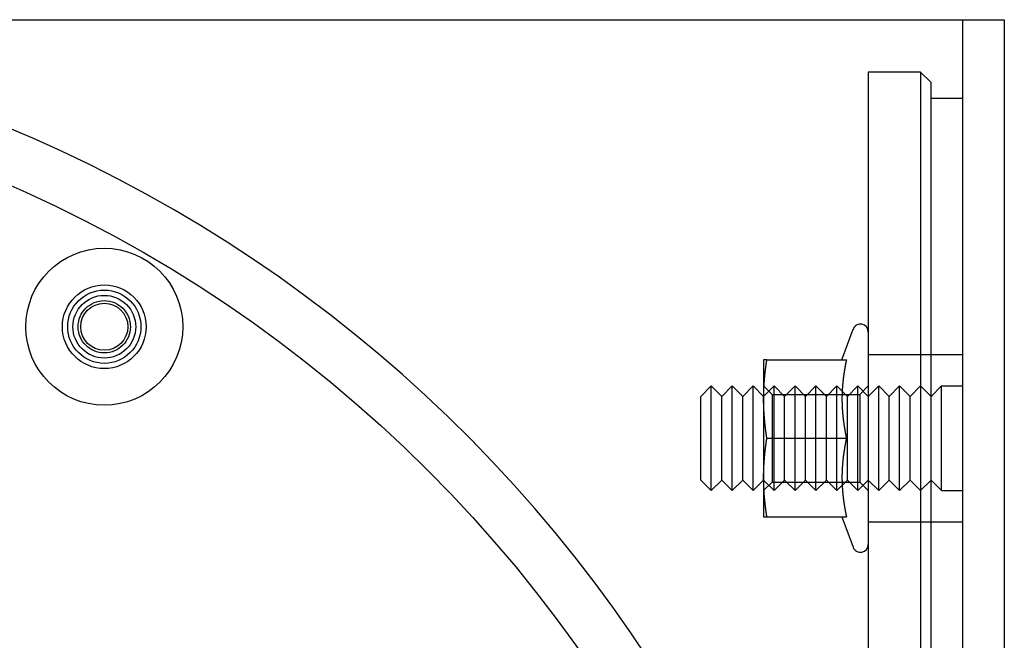
# Model space of a CAD drawing. Extents: x 610 to 1262, y -361 to 357.
# Drawn here: x 800 to 895, y -145 to -86 of the extents above; entities that cross this region are included whole.
import ezdxf

# ---------------------------------------------------------------- set-up
doc = ezdxf.new("R2010")
doc.units = 0
doc.header["$LTSCALE"] = 5
doc.linetypes.add('VERDECKT', pattern=[9.525, 6.35, -3.175])
doc.layers.get('0').update_dxf_attribs({"linetype": 'CONTINUOUS'})
doc.layers.add('STEMPEL', color=3, linetype='CONTINUOUS')

# ---------------------------------------------------------------- blocks, each defined once
blk = doc.blocks.new('A$C21318D2D')
at = {"linetype": 'CONTINUOUS'}
for p, q in [((431.664, 299.705), (570.667, 299.705)), ((570.667, 299.705), (574.667, 299.705)), ((574.667, 299.705), (574.667, 29.705)), ((574.667, 299.705), (578.667, 299.705)), ((578.667, 299.705), (578.667, 29.705)), ((565.667, 294.705), (565.667, 34.705)), ((570.667, 294.705), (565.667, 294.705)), ((570.667, 294.705), (570.667, 34.705)), ((571.667, 293.705), (570.667, 294.705)), ((571.667, 35.705), (571.667, 293.705)), ((571.667, 292.205), (574.667, 292.205)), ((563.155, 267.206), (564.213, 270.112)), ((555.667, 267.205), (555.667, 263.455)), ((555.978, 267.205), (563.577, 267.205)), ((549.667, 263.705), (550.667, 264.705)), ((550.667, 254.705), (550.667, 264.705)), ((551.667, 263.705), (550.667, 264.705)), ((551.667, 263.705), (552.667, 264.705)), ((552.667, 254.705), (552.667, 264.705)), ((553.667, 263.705), (552.667, 264.705)), ((553.667, 263.705), (554.667, 264.705)), ((554.667, 254.705), (554.667, 264.705)), ((555.667, 263.705), (554.667, 264.705)), ((549.667, 255.705), (549.667, 263.705)), ((551.667, 255.705), (551.667, 263.705)), ((553.667, 255.705), (553.667, 263.705)), ((555.667, 263.455), (555.667, 255.955)), ((555.978, 259.705), (563.577, 259.705)), ((555.667, 255.955), (555.667, 252.205)), ((549.667, 255.705), (550.667, 254.705)), ((551.667, 255.705), (550.667, 254.705)), ((551.667, 255.705), (552.667, 254.705)), ((553.667, 255.705), (552.667, 254.705)), ((553.667, 255.705), (554.667, 254.705)), ((555.667, 255.705), (554.667, 254.705)), ((555.978, 252.205), (563.577, 252.205)), ((563.155, 252.205), (564.213, 249.299))]:
    blk.add_line(p, q, dxfattribs=at)
at = {"color": 1, "linetype": 'VERDECKT'}
for p, q in [((565.667, 267.705), (571.667, 267.705)), ((571.667, 267.705), (574.667, 267.705)), ((555.667, 263.705), (556.667, 264.705)), ((556.479, 263.893), (555.667, 264.705)), ((556.667, 254.705), (556.667, 264.705)), ((557.667, 263.705), (556.667, 264.705)), ((557.667, 263.705), (558.667, 264.705)), ((558.667, 254.705), (558.667, 264.705)), ((559.667, 263.705), (558.667, 264.705)), ((559.667, 263.705), (560.667, 264.705)), ((560.667, 254.705), (560.667, 264.705)), ((561.667, 263.705), (560.667, 264.705)), ((561.667, 263.705), (562.667, 264.705)), ((562.667, 254.705), (562.667, 264.705)), ((563.667, 263.705), (562.667, 264.705)), ((563.667, 263.705), (564.667, 264.705)), ((564.667, 254.705), (564.667, 264.705)), ((565.667, 263.705), (564.667, 264.705)), ((564.855, 263.893), (565.667, 264.705)), ((565.667, 263.705), (566.667, 264.705)), ((566.667, 254.705), (566.667, 264.705)), ((567.667, 263.705), (566.667, 264.705)), ((567.667, 263.705), (568.667, 264.705)), ((568.667, 254.705), (568.667, 264.705)), ((569.667, 263.705), (568.667, 264.705)), ((569.667, 263.705), (570.667, 264.705)), ((571.667, 263.705), (570.667, 264.705)), ((571.667, 263.705), (572.667, 264.705)), ((572.667, 254.705), (572.667, 264.705)), ((572.667, 264.705), (574.667, 264.705)), ((556.479, 263.893), (556.479, 255.517)), ((556.479, 263.893), (564.855, 263.893)), ((557.667, 255.705), (557.667, 263.705)), ((559.667, 255.705), (559.667, 263.705)), ((561.667, 255.705), (561.667, 263.705)), ((563.667, 255.705), (563.667, 263.705)), ((564.855, 263.893), (564.855, 255.517)), ((567.667, 255.705), (567.667, 263.705)), ((569.667, 255.705), (569.667, 263.705)), ((555.667, 255.705), (556.667, 254.705)), ((556.479, 255.517), (555.667, 254.705)), ((556.479, 255.517), (564.855, 255.517)), ((557.667, 255.705), (556.667, 254.705)), ((557.667, 255.705), (558.667, 254.705)), ((559.667, 255.705), (558.667, 254.705)), ((559.667, 255.705), (560.667, 254.705)), ((561.667, 255.705), (560.667, 254.705)), ((561.667, 255.705), (562.667, 254.705)), ((563.667, 255.705), (562.667, 254.705)), ((563.667, 255.705), (564.667, 254.705)), ((565.667, 255.705), (564.667, 254.705)), ((564.855, 255.517), (565.667, 254.705)), ((565.667, 255.705), (566.667, 254.705)), ((567.667, 255.705), (566.667, 254.705)), ((567.667, 255.705), (568.667, 254.705)), ((569.667, 255.705), (568.667, 254.705)), ((569.667, 255.705), (570.667, 254.705)), ((571.667, 255.705), (570.667, 254.705)), ((571.667, 255.705), (572.667, 254.705)), ((572.667, 254.705), (574.667, 254.705)), ((565.667, 251.705), (571.667, 251.705)), ((571.667, 251.705), (574.667, 251.705))]:
    blk.add_line(p, q, dxfattribs=at)
for points in [[(555.667, 263.455, 0), (555.667, 263.485, 0), (555.668, 263.514, 0), (555.668, 263.544, 0), (555.668, 263.573, 0), (555.668, 263.603, 0), (555.668, 263.632, 0), (555.669, 263.662, 0), (555.669, 263.691, 0), (555.669, 263.721, 0), (555.67, 263.75, 0), (555.67, 263.78, 0), (555.671, 263.809, 0), (555.671, 263.839, 0), (555.672, 263.869, 0), (555.672, 263.898, 0), (555.673, 263.928, 0), (555.674, 263.957, 0), (555.674, 263.987, 0), (555.675, 264.016, 0), (555.676, 264.046, 0), (555.677, 264.075, 0), (555.678, 264.105, 0), (555.679, 264.134, 0), (555.68, 264.164, 0), (555.681, 264.193, 0), (555.682, 264.223, 0), (555.683, 264.252, 0), (555.684, 264.282, 0), (555.685, 264.311, 0), (555.687, 264.341, 0), (555.688, 264.37, 0), (555.689, 264.4, 0), (555.691, 264.43, 0), (555.692, 264.459, 0), (555.693, 264.489, 0), (555.695, 264.518, 0), (555.696, 264.548, 0), (555.698, 264.577, 0), (555.699, 264.607, 0), (555.701, 264.636, 0), (555.703, 264.666, 0), (555.705, 264.695, 0), (555.706, 264.725, 0), (555.708, 264.754, 0), (555.71, 264.784, 0), (555.712, 264.813, 0), (555.714, 264.843, 0), (555.716, 264.872, 0), (555.718, 264.902, 0), (555.72, 264.932, 0), (555.722, 264.961, 0), (555.724, 264.991, 0), (555.726, 265.02, 0), (555.728, 265.05, 0), (555.73, 265.079, 0), (555.732, 265.109, 0), (555.735, 265.138, 0), (555.737, 265.168, 0), (555.739, 265.197, 0), (555.742, 265.227, 0), (555.744, 265.256, 0), (555.747, 265.286, 0), (555.749, 265.315, 0), (555.752, 265.345, 0), (555.754, 265.374, 0), (555.757, 265.404, 0), (555.759, 265.433, 0), (555.762, 265.463, 0), (555.765, 265.493, 0), (555.768, 265.522, 0), (555.77, 265.552, 0), (555.773, 265.581, 0), (555.776, 265.611, 0), (555.779, 265.64, 0), (555.782, 265.67, 0), (555.785, 265.699, 0), (555.788, 265.729, 0), (555.791, 265.758, 0), (555.794, 265.788, 0), (555.797, 265.817, 0), (555.8, 265.847, 0), (555.803, 265.876, 0), (555.806, 265.906, 0), (555.81, 265.935, 0), (555.813, 265.965, 0), (555.816, 265.994, 0), (555.82, 266.024, 0), (555.823, 266.054, 0), (555.826, 266.083, 0), (555.83, 266.113, 0), (555.833, 266.142, 0), (555.837, 266.172, 0), (555.84, 266.201, 0), (555.844, 266.231, 0), (555.847, 266.26, 0), (555.851, 266.29, 0), (555.855, 266.319, 0), (555.858, 266.349, 0), (555.862, 266.378, 0), (555.866, 266.408, 0), (555.869, 266.437, 0), (555.873, 266.467, 0), (555.877, 266.496, 0), (555.881, 266.526, 0), (555.885, 266.556, 0), (555.889, 266.585, 0), (555.893, 266.615, 0), (555.897, 266.644, 0), (555.901, 266.674, 0), (555.905, 266.703, 0), (555.909, 266.733, 0), (555.913, 266.762, 0), (555.917, 266.792, 0), (555.921, 266.821, 0), (555.926, 266.851, 0), (555.93, 266.88, 0), (555.934, 266.91, 0), (555.938, 266.939, 0), (555.943, 266.969, 0), (555.947, 266.998, 0), (555.951, 267.028, 0), (555.956, 267.057, 0), (555.96, 267.087, 0), (555.965, 267.117, 0), (555.969, 267.146, 0), (555.974, 267.176, 0), (555.978, 267.205, 0)], [(555.978, 267.205, 0), (555.975, 267.205, 0), (555.972, 267.205, 0), (555.969, 267.205, 0), (555.966, 267.205, 0), (555.963, 267.205, 0), (555.96, 267.205, 0), (555.957, 267.205, 0), (555.954, 267.205, 0), (555.952, 267.205, 0), (555.949, 267.205, 0), (555.946, 267.205, 0), (555.943, 267.205, 0), (555.94, 267.205, 0), (555.937, 267.205, 0), (555.934, 267.205, 0), (555.931, 267.205, 0), (555.929, 267.205, 0), (555.926, 267.205, 0), (555.923, 267.205, 0), (555.92, 267.205, 0), (555.917, 267.205, 0), (555.915, 267.205, 0), (555.912, 267.205, 0), (555.909, 267.205, 0), (555.906, 267.205, 0), (555.904, 267.205, 0), (555.901, 267.205, 0), (555.898, 267.205, 0), (555.896, 267.205, 0), (555.893, 267.205, 0), (555.89, 267.205, 0), (555.888, 267.205, 0), (555.885, 267.205, 0), (555.882, 267.205, 0), (555.88, 267.205, 0), (555.877, 267.205, 0), (555.875, 267.205, 0), (555.872, 267.205, 0), (555.87, 267.205, 0), (555.867, 267.205, 0), (555.865, 267.205, 0), (555.862, 267.205, 0), (555.86, 267.205, 0), (555.857, 267.205, 0), (555.855, 267.205, 0), (555.852, 267.205, 0), (555.85, 267.205, 0), (555.847, 267.205, 0), (555.845, 267.205, 0), (555.842, 267.205, 0), (555.84, 267.205, 0), (555.838, 267.205, 0), (555.835, 267.205, 0), (555.833, 267.205, 0), (555.831, 267.205, 0), (555.828, 267.205, 0), (555.826, 267.205, 0), (555.824, 267.205, 0), (555.822, 267.205, 0), (555.819, 267.205, 0), (555.817, 267.205, 0), (555.815, 267.205, 0), (555.813, 267.205, 0), (555.811, 267.205, 0), (555.808, 267.205, 0), (555.806, 267.205, 0), (555.804, 267.205, 0), (555.802, 267.205, 0), (555.8, 267.205, 0), (555.798, 267.205, 0), (555.796, 267.205, 0), (555.794, 267.205, 0), (555.791, 267.205, 0), (555.789, 267.205, 0), (555.787, 267.205, 0), (555.785, 267.205, 0), (555.783, 267.205, 0), (555.781, 267.205, 0), (555.779, 267.205, 0), (555.778, 267.205, 0), (555.776, 267.205, 0), (555.774, 267.205, 0), (555.772, 267.205, 0), (555.77, 267.205, 0), (555.768, 267.205, 0), (555.766, 267.205, 0), (555.764, 267.205, 0), (555.763, 267.205, 0), (555.761, 267.205, 0), (555.759, 267.205, 0), (555.757, 267.205, 0), (555.755, 267.205, 0), (555.754, 267.205, 0), (555.752, 267.205, 0), (555.75, 267.205, 0), (555.749, 267.205, 0), (555.747, 267.205, 0), (555.745, 267.205, 0), (555.744, 267.205, 0), (555.742, 267.205, 0), (555.74, 267.205, 0), (555.739, 267.205, 0), (555.737, 267.205, 0), (555.736, 267.205, 0), (555.734, 267.205, 0), (555.733, 267.205, 0), (555.731, 267.205, 0), (555.73, 267.205, 0), (555.728, 267.205, 0), (555.727, 267.205, 0), (555.725, 267.205, 0), (555.724, 267.205, 0), (555.723, 267.205, 0), (555.721, 267.205, 0), (555.72, 267.205, 0), (555.718, 267.205, 0), (555.717, 267.205, 0), (555.716, 267.205, 0), (555.714, 267.205, 0), (555.713, 267.205, 0), (555.712, 267.205, 0), (555.711, 267.205, 0), (555.709, 267.205, 0), (555.708, 267.205, 0), (555.707, 267.205, 0), (555.706, 267.205, 0), (555.705, 267.205, 0), (555.704, 267.205, 0), (555.702, 267.205, 0), (555.701, 267.205, 0), (555.7, 267.205, 0), (555.699, 267.205, 0), (555.698, 267.205, 0), (555.697, 267.205, 0), (555.696, 267.205, 0), (555.695, 267.205, 0), (555.694, 267.205, 0), (555.693, 267.205, 0), (555.692, 267.205, 0), (555.691, 267.205, 0), (555.69, 267.205, 0), (555.689, 267.205, 0), (555.689, 267.205, 0), (555.688, 267.205, 0), (555.687, 267.205, 0), (555.686, 267.205, 0), (555.685, 267.205, 0), (555.684, 267.205, 0), (555.684, 267.205, 0), (555.683, 267.205, 0), (555.682, 267.205, 0), (555.681, 267.205, 0), (555.681, 267.205, 0), (555.68, 267.205, 0), (555.679, 267.205, 0), (555.679, 267.205, 0), (555.678, 267.205, 0), (555.677, 267.205, 0), (555.677, 267.205, 0), (555.676, 267.205, 0), (555.676, 267.205, 0), (555.675, 267.205, 0), (555.675, 267.205, 0), (555.674, 267.205, 0), (555.674, 267.205, 0), (555.673, 267.205, 0), (555.673, 267.205, 0), (555.672, 267.205, 0), (555.672, 267.205, 0), (555.672, 267.205, 0), (555.671, 267.205, 0), (555.671, 267.205, 0), (555.67, 267.205, 0), (555.67, 267.205, 0), (555.67, 267.205, 0), (555.67, 267.205, 0), (555.669, 267.205, 0), (555.669, 267.205, 0), (555.669, 267.205, 0), (555.669, 267.205, 0), (555.668, 267.205, 0), (555.668, 267.205, 0), (555.668, 267.205, 0), (555.668, 267.205, 0), (555.668, 267.205, 0), (555.668, 267.205, 0), (555.668, 267.205, 0), (555.668, 267.205, 0), (555.667, 267.205, 0), (555.667, 267.205, 0), (555.667, 267.205, 0)], [(563.577, 267.205, 0), (563.572, 267.179, 0), (563.566, 267.153, 0), (563.561, 267.127, 0), (563.555, 267.101, 0), (563.55, 267.074, 0), (563.545, 267.048, 0), (563.539, 267.022, 0), (563.534, 266.996, 0), (563.529, 266.97, 0), (563.524, 266.944, 0), (563.518, 266.918, 0), (563.513, 266.892, 0), (563.508, 266.865, 0), (563.503, 266.839, 0), (563.498, 266.813, 0), (563.493, 266.787, 0), (563.488, 266.761, 0), (563.483, 266.735, 0), (563.478, 266.709, 0), (563.473, 266.682, 0), (563.468, 266.656, 0), (563.464, 266.63, 0), (563.459, 266.604, 0), (563.454, 266.578, 0), (563.449, 266.552, 0), (563.444, 266.526, 0), (563.44, 266.5, 0), (563.435, 266.473, 0), (563.431, 266.447, 0), (563.426, 266.421, 0), (563.421, 266.395, 0), (563.417, 266.369, 0), (563.412, 266.343, 0), (563.408, 266.317, 0), (563.404, 266.29, 0), (563.399, 266.264, 0), (563.395, 266.238, 0), (563.391, 266.212, 0), (563.386, 266.186, 0), (563.382, 266.16, 0), (563.378, 266.134, 0), (563.374, 266.108, 0), (563.37, 266.081, 0), (563.365, 266.055, 0), (563.361, 266.029, 0), (563.357, 266.003, 0), (563.353, 265.977, 0), (563.349, 265.951, 0), (563.345, 265.925, 0), (563.342, 265.899, 0), (563.338, 265.872, 0), (563.334, 265.846, 0), (563.33, 265.82, 0), (563.326, 265.794, 0), (563.323, 265.768, 0), (563.319, 265.742, 0), (563.315, 265.716, 0), (563.312, 265.689, 0), (563.308, 265.663, 0), (563.305, 265.637, 0), (563.301, 265.611, 0), (563.298, 265.585, 0), (563.294, 265.559, 0), (563.291, 265.533, 0), (563.288, 265.507, 0), (563.284, 265.48, 0), (563.281, 265.454, 0), (563.278, 265.428, 0), (563.275, 265.402, 0), (563.272, 265.376, 0), (563.269, 265.35, 0), (563.266, 265.324, 0), (563.262, 265.297, 0), (563.26, 265.271, 0), (563.257, 265.245, 0), (563.254, 265.219, 0), (563.251, 265.193, 0), (563.248, 265.167, 0), (563.245, 265.141, 0), (563.242, 265.115, 0), (563.24, 265.088, 0), (563.237, 265.062, 0), (563.235, 265.036, 0), (563.232, 265.01, 0), (563.229, 264.984, 0), (563.227, 264.958, 0), (563.224, 264.932, 0), (563.222, 264.905, 0), (563.22, 264.879, 0), (563.217, 264.853, 0), (563.215, 264.827, 0), (563.213, 264.801, 0), (563.211, 264.775, 0), (563.208, 264.749, 0), (563.206, 264.723, 0), (563.204, 264.696, 0), (563.202, 264.67, 0), (563.2, 264.644, 0), (563.198, 264.618, 0), (563.196, 264.592, 0), (563.195, 264.566, 0), (563.193, 264.54, 0), (563.191, 264.513, 0), (563.189, 264.487, 0), (563.187, 264.461, 0), (563.186, 264.435, 0), (563.184, 264.409, 0), (563.183, 264.383, 0), (563.181, 264.357, 0), (563.18, 264.331, 0), (563.178, 264.304, 0), (563.177, 264.278, 0), (563.175, 264.252, 0), (563.174, 264.226, 0), (563.173, 264.2, 0), (563.172, 264.174, 0), (563.17, 264.148, 0), (563.169, 264.122, 0), (563.168, 264.095, 0), (563.167, 264.069, 0), (563.166, 264.043, 0), (563.165, 264.017, 0), (563.164, 263.991, 0), (563.163, 263.965, 0), (563.162, 263.939, 0), (563.162, 263.912, 0), (563.161, 263.886, 0), (563.16, 263.86, 0), (563.159, 263.834, 0), (563.159, 263.808, 0), (563.158, 263.782, 0), (563.158, 263.756, 0), (563.157, 263.73, 0), (563.157, 263.703, 0), (563.156, 263.677, 0), (563.156, 263.651, 0), (563.156, 263.625, 0), (563.155, 263.599, 0), (563.155, 263.573, 0), (563.155, 263.547, 0), (563.155, 263.52, 0), (563.155, 263.494, 0), (563.155, 263.468, 0), (563.155, 263.442, 0), (563.155, 263.416, 0), (563.155, 263.39, 0), (563.155, 263.364, 0), (563.155, 263.338, 0), (563.155, 263.311, 0), (563.156, 263.285, 0), (563.156, 263.259, 0), (563.156, 263.233, 0), (563.157, 263.207, 0), (563.157, 263.181, 0), (563.158, 263.155, 0), (563.158, 263.128, 0), (563.159, 263.102, 0), (563.159, 263.076, 0), (563.16, 263.05, 0), (563.161, 263.024, 0), (563.162, 262.998, 0), (563.162, 262.972, 0), (563.163, 262.946, 0), (563.164, 262.919, 0), (563.165, 262.893, 0), (563.166, 262.867, 0), (563.167, 262.841, 0), (563.168, 262.815, 0), (563.169, 262.789, 0), (563.17, 262.763, 0), (563.172, 262.736, 0), (563.173, 262.71, 0), (563.174, 262.684, 0), (563.175, 262.658, 0), (563.177, 262.632, 0), (563.178, 262.606, 0), (563.18, 262.58, 0), (563.181, 262.554, 0), (563.183, 262.527, 0), (563.184, 262.501, 0), (563.186, 262.475, 0), (563.187, 262.449, 0), (563.189, 262.423, 0), (563.191, 262.397, 0), (563.193, 262.371, 0), (563.195, 262.345, 0), (563.196, 262.318, 0), (563.198, 262.292, 0), (563.2, 262.266, 0), (563.202, 262.24, 0), (563.204, 262.214, 0), (563.206, 262.188, 0), (563.208, 262.162, 0), (563.211, 262.135, 0), (563.213, 262.109, 0), (563.215, 262.083, 0), (563.217, 262.057, 0), (563.22, 262.031, 0), (563.222, 262.005, 0), (563.224, 261.979, 0), (563.227, 261.953, 0), (563.229, 261.926, 0), (563.232, 261.9, 0), (563.235, 261.874, 0), (563.237, 261.848, 0), (563.24, 261.822, 0), (563.242, 261.796, 0), (563.245, 261.77, 0), (563.248, 261.743, 0), (563.251, 261.717, 0), (563.254, 261.691, 0), (563.257, 261.665, 0), (563.26, 261.639, 0), (563.262, 261.613, 0), (563.266, 261.587, 0), (563.269, 261.561, 0), (563.272, 261.534, 0), (563.275, 261.508, 0), (563.278, 261.482, 0), (563.281, 261.456, 0), (563.284, 261.43, 0), (563.288, 261.404, 0), (563.291, 261.378, 0), (563.294, 261.351, 0), (563.298, 261.325, 0), (563.301, 261.299, 0), (563.305, 261.273, 0), (563.308, 261.247, 0), (563.312, 261.221, 0), (563.315, 261.195, 0), (563.319, 261.169, 0), (563.323, 261.142, 0), (563.326, 261.116, 0), (563.33, 261.09, 0), (563.334, 261.064, 0), (563.338, 261.038, 0), (563.342, 261.012, 0), (563.345, 260.986, 0), (563.349, 260.959, 0), (563.353, 260.933, 0), (563.357, 260.907, 0), (563.361, 260.881, 0), (563.365, 260.855, 0), (563.37, 260.829, 0), (563.374, 260.803, 0), (563.378, 260.777, 0), (563.382, 260.75, 0), (563.386, 260.724, 0), (563.391, 260.698, 0), (563.395, 260.672, 0), (563.399, 260.646, 0), (563.404, 260.62, 0), (563.408, 260.594, 0), (563.412, 260.567, 0), (563.417, 260.541, 0), (563.421, 260.515, 0), (563.426, 260.489, 0), (563.431, 260.463, 0), (563.435, 260.437, 0), (563.44, 260.411, 0), (563.444, 260.385, 0), (563.449, 260.358, 0), (563.454, 260.332, 0), (563.459, 260.306, 0), (563.464, 260.28, 0), (563.468, 260.254, 0), (563.473, 260.228, 0), (563.478, 260.202, 0), (563.483, 260.176, 0), (563.488, 260.149, 0), (563.493, 260.123, 0), (563.498, 260.097, 0), (563.503, 260.071, 0), (563.508, 260.045, 0), (563.513, 260.019, 0), (563.518, 259.993, 0), (563.524, 259.966, 0), (563.529, 259.94, 0), (563.534, 259.914, 0), (563.539, 259.888, 0), (563.545, 259.862, 0), (563.55, 259.836, 0), (563.555, 259.81, 0), (563.561, 259.784, 0), (563.566, 259.757, 0), (563.572, 259.731, 0), (563.577, 259.705, 0)], [(555.978, 259.705, 0), (555.974, 259.735, 0), (555.969, 259.764, 0), (555.965, 259.794, 0), (555.96, 259.823, 0), (555.956, 259.853, 0), (555.951, 259.882, 0), (555.947, 259.912, 0), (555.943, 259.941, 0), (555.938, 259.971, 0), (555.934, 260, 0), (555.93, 260.03, 0), (555.926, 260.059, 0), (555.921, 260.089, 0), (555.917, 260.119, 0), (555.913, 260.148, 0), (555.909, 260.178, 0), (555.905, 260.207, 0), (555.901, 260.237, 0), (555.897, 260.266, 0), (555.893, 260.296, 0), (555.889, 260.325, 0), (555.885, 260.355, 0), (555.881, 260.384, 0), (555.877, 260.414, 0), (555.873, 260.443, 0), (555.869, 260.473, 0), (555.866, 260.502, 0), (555.862, 260.532, 0), (555.858, 260.561, 0), (555.855, 260.591, 0), (555.851, 260.62, 0), (555.847, 260.65, 0), (555.844, 260.68, 0), (555.84, 260.709, 0), (555.837, 260.739, 0), (555.833, 260.768, 0), (555.83, 260.798, 0), (555.826, 260.827, 0), (555.823, 260.857, 0), (555.82, 260.886, 0), (555.816, 260.916, 0), (555.813, 260.945, 0), (555.81, 260.975, 0), (555.806, 261.004, 0), (555.803, 261.034, 0), (555.8, 261.063, 0), (555.797, 261.093, 0), (555.794, 261.122, 0), (555.791, 261.152, 0), (555.788, 261.182, 0), (555.785, 261.211, 0), (555.782, 261.241, 0), (555.779, 261.27, 0), (555.776, 261.3, 0), (555.773, 261.329, 0), (555.77, 261.359, 0), (555.768, 261.388, 0), (555.765, 261.418, 0), (555.762, 261.447, 0), (555.759, 261.477, 0), (555.757, 261.506, 0), (555.754, 261.536, 0), (555.752, 261.565, 0), (555.749, 261.595, 0), (555.747, 261.624, 0), (555.744, 261.654, 0), (555.742, 261.683, 0), (555.739, 261.713, 0), (555.737, 261.743, 0), (555.735, 261.772, 0), (555.732, 261.802, 0), (555.73, 261.831, 0), (555.728, 261.861, 0), (555.726, 261.89, 0), (555.724, 261.92, 0), (555.722, 261.949, 0), (555.72, 261.979, 0), (555.718, 262.008, 0), (555.716, 262.038, 0), (555.714, 262.067, 0), (555.712, 262.097, 0), (555.71, 262.126, 0), (555.708, 262.156, 0), (555.706, 262.185, 0), (555.705, 262.215, 0), (555.703, 262.244, 0), (555.701, 262.274, 0), (555.699, 262.304, 0), (555.698, 262.333, 0), (555.696, 262.363, 0), (555.695, 262.392, 0), (555.693, 262.422, 0), (555.692, 262.451, 0), (555.691, 262.481, 0), (555.689, 262.51, 0), (555.688, 262.54, 0), (555.687, 262.569, 0), (555.685, 262.599, 0), (555.684, 262.628, 0), (555.683, 262.658, 0), (555.682, 262.687, 0), (555.681, 262.717, 0), (555.68, 262.746, 0), (555.679, 262.776, 0), (555.678, 262.806, 0), (555.677, 262.835, 0), (555.676, 262.865, 0), (555.675, 262.894, 0), (555.674, 262.924, 0), (555.674, 262.953, 0), (555.673, 262.983, 0), (555.672, 263.012, 0), (555.672, 263.042, 0), (555.671, 263.071, 0), (555.671, 263.101, 0), (555.67, 263.13, 0), (555.67, 263.16, 0), (555.669, 263.189, 0), (555.669, 263.219, 0), (555.669, 263.248, 0), (555.668, 263.278, 0), (555.668, 263.307, 0), (555.668, 263.337, 0), (555.668, 263.367, 0), (555.668, 263.396, 0), (555.667, 263.426, 0), (555.667, 263.455, 0)], [(555.667, 255.955, 0), (555.667, 255.985, 0), (555.668, 256.014, 0), (555.668, 256.044, 0), (555.668, 256.073, 0), (555.668, 256.103, 0), (555.668, 256.132, 0), (555.669, 256.162, 0), (555.669, 256.191, 0), (555.669, 256.221, 0), (555.67, 256.25, 0), (555.67, 256.28, 0), (555.671, 256.309, 0), (555.671, 256.339, 0), (555.672, 256.369, 0), (555.672, 256.398, 0), (555.673, 256.428, 0), (555.674, 256.457, 0), (555.674, 256.487, 0), (555.675, 256.516, 0), (555.676, 256.546, 0), (555.677, 256.575, 0), (555.678, 256.605, 0), (555.679, 256.634, 0), (555.68, 256.664, 0), (555.681, 256.693, 0), (555.682, 256.723, 0), (555.683, 256.752, 0), (555.684, 256.782, 0), (555.685, 256.811, 0), (555.687, 256.841, 0), (555.688, 256.87, 0), (555.689, 256.9, 0), (555.691, 256.93, 0), (555.692, 256.959, 0), (555.693, 256.989, 0), (555.695, 257.018, 0), (555.696, 257.048, 0), (555.698, 257.077, 0), (555.699, 257.107, 0), (555.701, 257.136, 0), (555.703, 257.166, 0), (555.705, 257.195, 0), (555.706, 257.225, 0), (555.708, 257.254, 0), (555.71, 257.284, 0), (555.712, 257.313, 0), (555.714, 257.343, 0), (555.716, 257.372, 0), (555.718, 257.402, 0), (555.72, 257.432, 0), (555.722, 257.461, 0), (555.724, 257.491, 0), (555.726, 257.52, 0), (555.728, 257.55, 0), (555.73, 257.579, 0), (555.732, 257.609, 0), (555.735, 257.638, 0), (555.737, 257.668, 0), (555.739, 257.697, 0), (555.742, 257.727, 0), (555.744, 257.756, 0), (555.747, 257.786, 0), (555.749, 257.815, 0), (555.752, 257.845, 0), (555.754, 257.874, 0), (555.757, 257.904, 0), (555.759, 257.933, 0), (555.762, 257.963, 0), (555.765, 257.993, 0), (555.768, 258.022, 0), (555.77, 258.052, 0), (555.773, 258.081, 0), (555.776, 258.111, 0), (555.779, 258.14, 0), (555.782, 258.17, 0), (555.785, 258.199, 0), (555.788, 258.229, 0), (555.791, 258.258, 0), (555.794, 258.288, 0), (555.797, 258.317, 0), (555.8, 258.347, 0), (555.803, 258.376, 0), (555.806, 258.406, 0), (555.81, 258.435, 0), (555.813, 258.465, 0), (555.816, 258.494, 0), (555.82, 258.524, 0), (555.823, 258.554, 0), (555.826, 258.583, 0), (555.83, 258.613, 0), (555.833, 258.642, 0), (555.837, 258.672, 0), (555.84, 258.701, 0), (555.844, 258.731, 0), (555.847, 258.76, 0), (555.851, 258.79, 0), (555.855, 258.819, 0), (555.858, 258.849, 0), (555.862, 258.878, 0), (555.866, 258.908, 0), (555.869, 258.937, 0), (555.873, 258.967, 0), (555.877, 258.996, 0), (555.881, 259.026, 0), (555.885, 259.056, 0), (555.889, 259.085, 0), (555.893, 259.115, 0), (555.897, 259.144, 0), (555.901, 259.174, 0), (555.905, 259.203, 0), (555.909, 259.233, 0), (555.913, 259.262, 0), (555.917, 259.292, 0), (555.921, 259.321, 0), (555.926, 259.351, 0), (555.93, 259.38, 0), (555.934, 259.41, 0), (555.938, 259.439, 0), (555.943, 259.469, 0), (555.947, 259.498, 0), (555.951, 259.528, 0), (555.956, 259.557, 0), (555.96, 259.587, 0), (555.965, 259.617, 0), (555.969, 259.646, 0), (555.974, 259.676, 0), (555.978, 259.705, 0)], [(563.577, 259.705, 0), (563.572, 259.679, 0), (563.566, 259.653, 0), (563.561, 259.627, 0), (563.555, 259.601, 0), (563.55, 259.574, 0), (563.545, 259.548, 0), (563.539, 259.522, 0), (563.534, 259.496, 0), (563.529, 259.47, 0), (563.524, 259.444, 0), (563.518, 259.418, 0), (563.513, 259.392, 0), (563.508, 259.365, 0), (563.503, 259.339, 0), (563.498, 259.313, 0), (563.493, 259.287, 0), (563.488, 259.261, 0), (563.483, 259.235, 0), (563.478, 259.209, 0), (563.473, 259.182, 0), (563.468, 259.156, 0), (563.464, 259.13, 0), (563.459, 259.104, 0), (563.454, 259.078, 0), (563.449, 259.052, 0), (563.444, 259.026, 0), (563.44, 259, 0), (563.435, 258.973, 0), (563.431, 258.947, 0), (563.426, 258.921, 0), (563.421, 258.895, 0), (563.417, 258.869, 0), (563.412, 258.843, 0), (563.408, 258.817, 0), (563.404, 258.79, 0), (563.399, 258.764, 0), (563.395, 258.738, 0), (563.391, 258.712, 0), (563.386, 258.686, 0), (563.382, 258.66, 0), (563.378, 258.634, 0), (563.374, 258.608, 0), (563.37, 258.581, 0), (563.365, 258.555, 0), (563.361, 258.529, 0), (563.357, 258.503, 0), (563.353, 258.477, 0), (563.349, 258.451, 0), (563.345, 258.425, 0), (563.342, 258.399, 0), (563.338, 258.372, 0), (563.334, 258.346, 0), (563.33, 258.32, 0), (563.326, 258.294, 0), (563.323, 258.268, 0), (563.319, 258.242, 0), (563.315, 258.216, 0), (563.312, 258.189, 0), (563.308, 258.163, 0), (563.305, 258.137, 0), (563.301, 258.111, 0), (563.298, 258.085, 0), (563.294, 258.059, 0), (563.291, 258.033, 0), (563.288, 258.007, 0), (563.284, 257.98, 0), (563.281, 257.954, 0), (563.278, 257.928, 0), (563.275, 257.902, 0), (563.272, 257.876, 0), (563.269, 257.85, 0), (563.266, 257.824, 0), (563.262, 257.797, 0), (563.26, 257.771, 0), (563.257, 257.745, 0), (563.254, 257.719, 0), (563.251, 257.693, 0), (563.248, 257.667, 0), (563.245, 257.641, 0), (563.242, 257.615, 0), (563.24, 257.588, 0), (563.237, 257.562, 0), (563.235, 257.536, 0), (563.232, 257.51, 0), (563.229, 257.484, 0), (563.227, 257.458, 0), (563.224, 257.432, 0), (563.222, 257.405, 0), (563.22, 257.379, 0), (563.217, 257.353, 0), (563.215, 257.327, 0), (563.213, 257.301, 0), (563.211, 257.275, 0), (563.208, 257.249, 0), (563.206, 257.223, 0), (563.204, 257.196, 0), (563.202, 257.17, 0), (563.2, 257.144, 0), (563.198, 257.118, 0), (563.196, 257.092, 0), (563.195, 257.066, 0), (563.193, 257.04, 0), (563.191, 257.013, 0), (563.189, 256.987, 0), (563.187, 256.961, 0), (563.186, 256.935, 0), (563.184, 256.909, 0), (563.183, 256.883, 0), (563.181, 256.857, 0), (563.18, 256.831, 0), (563.178, 256.804, 0), (563.177, 256.778, 0), (563.175, 256.752, 0), (563.174, 256.726, 0), (563.173, 256.7, 0), (563.172, 256.674, 0), (563.17, 256.648, 0), (563.169, 256.622, 0), (563.168, 256.595, 0), (563.167, 256.569, 0), (563.166, 256.543, 0), (563.165, 256.517, 0), (563.164, 256.491, 0), (563.163, 256.465, 0), (563.162, 256.439, 0), (563.162, 256.412, 0), (563.161, 256.386, 0), (563.16, 256.36, 0), (563.159, 256.334, 0), (563.159, 256.308, 0), (563.158, 256.282, 0), (563.158, 256.256, 0), (563.157, 256.23, 0), (563.157, 256.203, 0), (563.156, 256.177, 0), (563.156, 256.151, 0), (563.156, 256.125, 0), (563.155, 256.099, 0), (563.155, 256.073, 0), (563.155, 256.047, 0), (563.155, 256.02, 0), (563.155, 255.994, 0), (563.155, 255.968, 0), (563.155, 255.942, 0), (563.155, 255.916, 0), (563.155, 255.89, 0), (563.155, 255.864, 0), (563.155, 255.838, 0), (563.155, 255.811, 0), (563.156, 255.785, 0), (563.156, 255.759, 0), (563.156, 255.733, 0), (563.157, 255.707, 0), (563.157, 255.681, 0), (563.158, 255.655, 0), (563.158, 255.628, 0), (563.159, 255.602, 0), (563.159, 255.576, 0), (563.16, 255.55, 0), (563.161, 255.524, 0), (563.162, 255.498, 0), (563.162, 255.472, 0), (563.163, 255.446, 0), (563.164, 255.419, 0), (563.165, 255.393, 0), (563.166, 255.367, 0), (563.167, 255.341, 0), (563.168, 255.315, 0), (563.169, 255.289, 0), (563.17, 255.263, 0), (563.172, 255.236, 0), (563.173, 255.21, 0), (563.174, 255.184, 0), (563.175, 255.158, 0), (563.177, 255.132, 0), (563.178, 255.106, 0), (563.18, 255.08, 0), (563.181, 255.054, 0), (563.183, 255.027, 0), (563.184, 255.001, 0), (563.186, 254.975, 0), (563.187, 254.949, 0), (563.189, 254.923, 0), (563.191, 254.897, 0), (563.193, 254.871, 0), (563.195, 254.845, 0), (563.196, 254.818, 0), (563.198, 254.792, 0), (563.2, 254.766, 0), (563.202, 254.74, 0), (563.204, 254.714, 0), (563.206, 254.688, 0), (563.208, 254.662, 0), (563.211, 254.635, 0), (563.213, 254.609, 0), (563.215, 254.583, 0), (563.217, 254.557, 0), (563.22, 254.531, 0), (563.222, 254.505, 0), (563.224, 254.479, 0), (563.227, 254.453, 0), (563.229, 254.426, 0), (563.232, 254.4, 0), (563.235, 254.374, 0), (563.237, 254.348, 0), (563.24, 254.322, 0), (563.242, 254.296, 0), (563.245, 254.27, 0), (563.248, 254.243, 0), (563.251, 254.217, 0), (563.254, 254.191, 0), (563.257, 254.165, 0), (563.26, 254.139, 0), (563.262, 254.113, 0), (563.266, 254.087, 0), (563.269, 254.061, 0), (563.272, 254.034, 0), (563.275, 254.008, 0), (563.278, 253.982, 0), (563.281, 253.956, 0), (563.284, 253.93, 0), (563.288, 253.904, 0), (563.291, 253.878, 0), (563.294, 253.851, 0), (563.298, 253.825, 0), (563.301, 253.799, 0), (563.305, 253.773, 0), (563.308, 253.747, 0), (563.312, 253.721, 0), (563.315, 253.695, 0), (563.319, 253.669, 0), (563.323, 253.642, 0), (563.326, 253.616, 0), (563.33, 253.59, 0), (563.334, 253.564, 0), (563.338, 253.538, 0), (563.342, 253.512, 0), (563.345, 253.486, 0), (563.349, 253.459, 0), (563.353, 253.433, 0), (563.357, 253.407, 0), (563.361, 253.381, 0), (563.365, 253.355, 0), (563.37, 253.329, 0), (563.374, 253.303, 0), (563.378, 253.277, 0), (563.382, 253.25, 0), (563.386, 253.224, 0), (563.391, 253.198, 0), (563.395, 253.172, 0), (563.399, 253.146, 0), (563.404, 253.12, 0), (563.408, 253.094, 0), (563.412, 253.067, 0), (563.417, 253.041, 0), (563.421, 253.015, 0), (563.426, 252.989, 0), (563.431, 252.963, 0), (563.435, 252.937, 0), (563.44, 252.911, 0), (563.444, 252.885, 0), (563.449, 252.858, 0), (563.454, 252.832, 0), (563.459, 252.806, 0), (563.464, 252.78, 0), (563.468, 252.754, 0), (563.473, 252.728, 0), (563.478, 252.702, 0), (563.483, 252.676, 0), (563.488, 252.649, 0), (563.493, 252.623, 0), (563.498, 252.597, 0), (563.503, 252.571, 0), (563.508, 252.545, 0), (563.513, 252.519, 0), (563.518, 252.493, 0), (563.524, 252.466, 0), (563.529, 252.44, 0), (563.534, 252.414, 0), (563.539, 252.388, 0), (563.545, 252.362, 0), (563.55, 252.336, 0), (563.555, 252.31, 0), (563.561, 252.284, 0), (563.566, 252.257, 0), (563.572, 252.231, 0), (563.577, 252.205, 0)], [(555.978, 252.205, 0), (555.974, 252.235, 0), (555.969, 252.264, 0), (555.965, 252.294, 0), (555.96, 252.323, 0), (555.956, 252.353, 0), (555.951, 252.382, 0), (555.947, 252.412, 0), (555.943, 252.441, 0), (555.938, 252.471, 0), (555.934, 252.5, 0), (555.93, 252.53, 0), (555.926, 252.559, 0), (555.921, 252.589, 0), (555.917, 252.619, 0), (555.913, 252.648, 0), (555.909, 252.678, 0), (555.905, 252.707, 0), (555.901, 252.737, 0), (555.897, 252.766, 0), (555.893, 252.796, 0), (555.889, 252.825, 0), (555.885, 252.855, 0), (555.881, 252.884, 0), (555.877, 252.914, 0), (555.873, 252.943, 0), (555.869, 252.973, 0), (555.866, 253.002, 0), (555.862, 253.032, 0), (555.858, 253.061, 0), (555.855, 253.091, 0), (555.851, 253.12, 0), (555.847, 253.15, 0), (555.844, 253.18, 0), (555.84, 253.209, 0), (555.837, 253.239, 0), (555.833, 253.268, 0), (555.83, 253.298, 0), (555.826, 253.327, 0), (555.823, 253.357, 0), (555.82, 253.386, 0), (555.816, 253.416, 0), (555.813, 253.445, 0), (555.81, 253.475, 0), (555.806, 253.504, 0), (555.803, 253.534, 0), (555.8, 253.563, 0), (555.797, 253.593, 0), (555.794, 253.622, 0), (555.791, 253.652, 0), (555.788, 253.682, 0), (555.785, 253.711, 0), (555.782, 253.741, 0), (555.779, 253.77, 0), (555.776, 253.8, 0), (555.773, 253.829, 0), (555.77, 253.859, 0), (555.768, 253.888, 0), (555.765, 253.918, 0), (555.762, 253.947, 0), (555.759, 253.977, 0), (555.757, 254.006, 0), (555.754, 254.036, 0), (555.752, 254.065, 0), (555.749, 254.095, 0), (555.747, 254.124, 0), (555.744, 254.154, 0), (555.742, 254.183, 0), (555.739, 254.213, 0), (555.737, 254.243, 0), (555.735, 254.272, 0), (555.732, 254.302, 0), (555.73, 254.331, 0), (555.728, 254.361, 0), (555.726, 254.39, 0), (555.724, 254.42, 0), (555.722, 254.449, 0), (555.72, 254.479, 0), (555.718, 254.508, 0), (555.716, 254.538, 0), (555.714, 254.567, 0), (555.712, 254.597, 0), (555.71, 254.626, 0), (555.708, 254.656, 0), (555.706, 254.685, 0), (555.705, 254.715, 0), (555.703, 254.744, 0), (555.701, 254.774, 0), (555.699, 254.804, 0), (555.698, 254.833, 0), (555.696, 254.863, 0), (555.695, 254.892, 0), (555.693, 254.922, 0), (555.692, 254.951, 0), (555.691, 254.981, 0), (555.689, 255.01, 0), (555.688, 255.04, 0), (555.687, 255.069, 0), (555.685, 255.099, 0), (555.684, 255.128, 0), (555.683, 255.158, 0), (555.682, 255.187, 0), (555.681, 255.217, 0), (555.68, 255.246, 0), (555.679, 255.276, 0), (555.678, 255.306, 0), (555.677, 255.335, 0), (555.676, 255.365, 0), (555.675, 255.394, 0), (555.674, 255.424, 0), (555.674, 255.453, 0), (555.673, 255.483, 0), (555.672, 255.512, 0), (555.672, 255.542, 0), (555.671, 255.571, 0), (555.671, 255.601, 0), (555.67, 255.63, 0), (555.67, 255.66, 0), (555.669, 255.689, 0), (555.669, 255.719, 0), (555.669, 255.748, 0), (555.668, 255.778, 0), (555.668, 255.807, 0), (555.668, 255.837, 0), (555.668, 255.867, 0), (555.668, 255.896, 0), (555.667, 255.926, 0), (555.667, 255.955, 0)], [(555.667, 252.205, 0), (555.667, 252.205, 0), (555.667, 252.205, 0), (555.668, 252.205, 0), (555.668, 252.205, 0), (555.668, 252.205, 0), (555.668, 252.205, 0), (555.668, 252.205, 0), (555.668, 252.205, 0), (555.668, 252.205, 0), (555.668, 252.205, 0), (555.669, 252.205, 0), (555.669, 252.205, 0), (555.669, 252.205, 0), (555.669, 252.205, 0), (555.67, 252.205, 0), (555.67, 252.205, 0), (555.67, 252.205, 0), (555.67, 252.205, 0), (555.671, 252.205, 0), (555.671, 252.205, 0), (555.672, 252.205, 0), (555.672, 252.205, 0), (555.672, 252.205, 0), (555.673, 252.205, 0), (555.673, 252.205, 0), (555.674, 252.205, 0), (555.674, 252.205, 0), (555.675, 252.205, 0), (555.675, 252.205, 0), (555.676, 252.205, 0), (555.676, 252.205, 0), (555.677, 252.205, 0), (555.677, 252.205, 0), (555.678, 252.205, 0), (555.679, 252.205, 0), (555.679, 252.205, 0), (555.68, 252.205, 0), (555.681, 252.205, 0), (555.681, 252.205, 0), (555.682, 252.205, 0), (555.683, 252.205, 0), (555.684, 252.205, 0), (555.684, 252.205, 0), (555.685, 252.205, 0), (555.686, 252.205, 0), (555.687, 252.205, 0), (555.688, 252.205, 0), (555.689, 252.205, 0), (555.689, 252.205, 0), (555.69, 252.205, 0), (555.691, 252.205, 0), (555.692, 252.205, 0), (555.693, 252.205, 0), (555.694, 252.205, 0), (555.695, 252.205, 0), (555.696, 252.205, 0), (555.697, 252.205, 0), (555.698, 252.205, 0), (555.699, 252.205, 0), (555.7, 252.205, 0), (555.701, 252.205, 0), (555.702, 252.205, 0), (555.704, 252.205, 0), (555.705, 252.205, 0), (555.706, 252.205, 0), (555.707, 252.205, 0), (555.708, 252.205, 0), (555.709, 252.205, 0), (555.711, 252.205, 0), (555.712, 252.205, 0), (555.713, 252.205, 0), (555.714, 252.205, 0), (555.716, 252.205, 0), (555.717, 252.205, 0), (555.718, 252.205, 0), (555.72, 252.205, 0), (555.721, 252.205, 0), (555.723, 252.205, 0), (555.724, 252.205, 0), (555.725, 252.205, 0), (555.727, 252.205, 0), (555.728, 252.205, 0), (555.73, 252.205, 0), (555.731, 252.205, 0), (555.733, 252.205, 0), (555.734, 252.205, 0), (555.736, 252.205, 0), (555.737, 252.205, 0), (555.739, 252.205, 0), (555.74, 252.205, 0), (555.742, 252.205, 0), (555.744, 252.205, 0), (555.745, 252.205, 0), (555.747, 252.205, 0), (555.749, 252.205, 0), (555.75, 252.205, 0), (555.752, 252.205, 0), (555.754, 252.205, 0), (555.755, 252.205, 0), (555.757, 252.205, 0), (555.759, 252.205, 0), (555.761, 252.205, 0), (555.763, 252.205, 0), (555.764, 252.205, 0), (555.766, 252.205, 0), (555.768, 252.205, 0), (555.77, 252.205, 0), (555.772, 252.205, 0), (555.774, 252.205, 0), (555.776, 252.205, 0), (555.778, 252.205, 0), (555.779, 252.205, 0), (555.781, 252.205, 0), (555.783, 252.205, 0), (555.785, 252.205, 0), (555.787, 252.205, 0), (555.789, 252.205, 0), (555.791, 252.205, 0), (555.794, 252.205, 0), (555.796, 252.205, 0), (555.798, 252.205, 0), (555.8, 252.205, 0), (555.802, 252.205, 0), (555.804, 252.205, 0), (555.806, 252.205, 0), (555.808, 252.205, 0), (555.811, 252.205, 0), (555.813, 252.205, 0), (555.815, 252.205, 0), (555.817, 252.205, 0), (555.819, 252.205, 0), (555.822, 252.205, 0), (555.824, 252.205, 0), (555.826, 252.205, 0), (555.828, 252.205, 0), (555.831, 252.205, 0), (555.833, 252.205, 0), (555.835, 252.205, 0), (555.838, 252.205, 0), (555.84, 252.205, 0), (555.842, 252.205, 0), (555.845, 252.205, 0), (555.847, 252.205, 0), (555.85, 252.205, 0), (555.852, 252.205, 0), (555.855, 252.205, 0), (555.857, 252.205, 0), (555.86, 252.205, 0), (555.862, 252.205, 0), (555.865, 252.205, 0), (555.867, 252.205, 0), (555.87, 252.205, 0), (555.872, 252.205, 0), (555.875, 252.205, 0), (555.877, 252.205, 0), (555.88, 252.205, 0), (555.882, 252.205, 0), (555.885, 252.205, 0), (555.888, 252.205, 0), (555.89, 252.205, 0), (555.893, 252.205, 0), (555.896, 252.205, 0), (555.898, 252.205, 0), (555.901, 252.205, 0), (555.904, 252.205, 0), (555.906, 252.205, 0), (555.909, 252.205, 0), (555.912, 252.205, 0), (555.915, 252.205, 0), (555.917, 252.205, 0), (555.92, 252.205, 0), (555.923, 252.205, 0), (555.926, 252.205, 0), (555.929, 252.205, 0), (555.931, 252.205, 0), (555.934, 252.205, 0), (555.937, 252.205, 0), (555.94, 252.205, 0), (555.943, 252.205, 0), (555.946, 252.205, 0), (555.949, 252.205, 0), (555.952, 252.205, 0), (555.954, 252.205, 0), (555.957, 252.205, 0), (555.96, 252.205, 0), (555.963, 252.205, 0), (555.966, 252.205, 0), (555.969, 252.205, 0), (555.972, 252.205, 0), (555.975, 252.205, 0), (555.978, 252.205, 0)]]:
    blk.add_polyline3d(points)
at = {"linetype": 'CONTINUOUS'}
for centre, radius in [((431.664, 164.705), 130), ((492.664, 270.36), 7.5), ((492.664, 270.36), 4), ((492.664, 270.36), 4), ((492.664, 270.36), 3), ((492.664, 270.36), 2.25)]:
    blk.add_circle(centre, radius, dxfattribs=at)
at = {"color": 1, "linetype": 'VERDECKT'}
for radius in [3.5, 3.5, 2.5]:
    blk.add_circle((492.664, 270.36), radius, dxfattribs=at)
at = {"linetype": 'CONTINUOUS'}
for centre, radius, start, end in [((431.664, 164.705), 135, 90, 353.03501), ((431.664, 164.705), 135, 6.96499, 90), ((564.917, 269.855), 0.75, 360, 160), ((564.917, 249.555), 0.75, 200, 0)]:
    blk.add_arc(centre, radius, start, end, dxfattribs=at)

msp = doc.modelspace()

# ---------------------------------------------------------------- block references
at = {"layer": 'STEMPEL'}
msp.add_blockref('A$C21318D2D', (315.835, -385.23, -32.526), dxfattribs=at)

doc.saveas('drawing.dxf')
